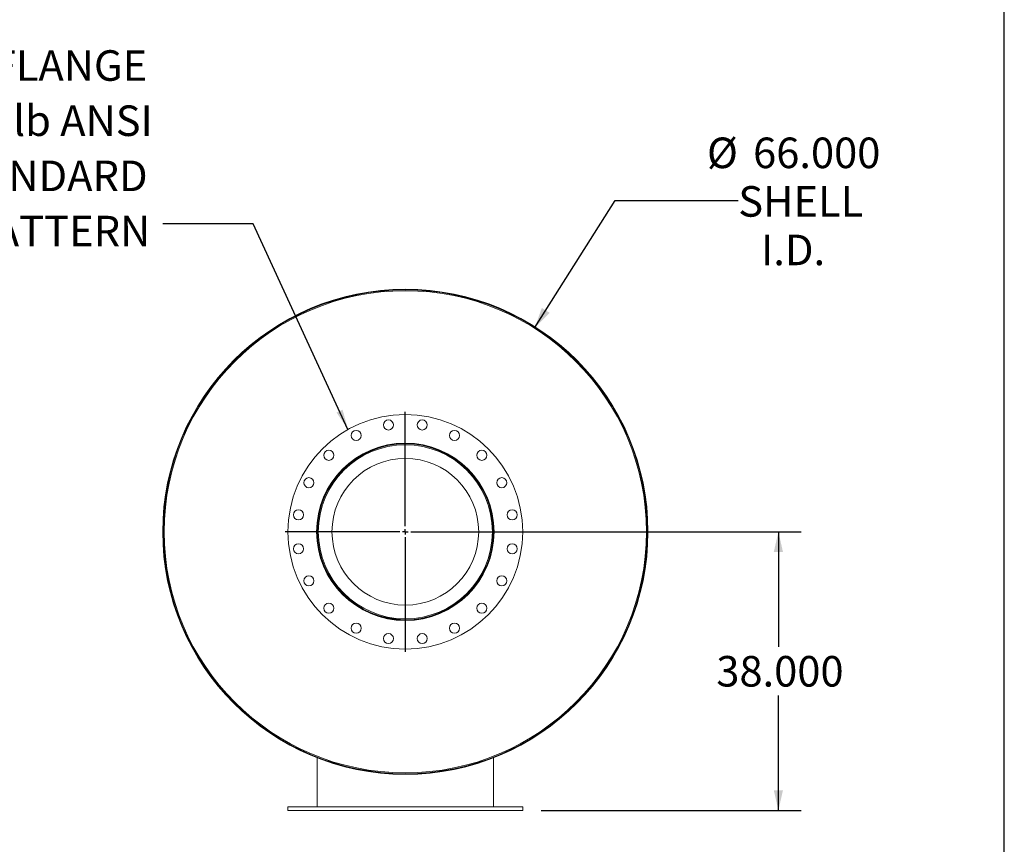
# Model space of a CAD drawing. Units: inches. Extents: x 0.5 to 10.5, y 0.5 to 7.9.
# Drawn here: x 7.8 to 10.5, y 2.7 to 5 of the extents above; entities that cross this region are included whole.
import ezdxf

# ---------------------------------------------------------------- set-up
doc = ezdxf.new("R2010")
doc.units = ezdxf.units.IN
doc.header["$MEASUREMENT"] = 0
doc.layers.add('FORMAT', color=7, linetype='Continuous')
doc.styles.add('SLDTEXTSTYLE0', font='TXT', dxfattribs={"width": 0.75})
doc.dimstyles.new('SLDDIMSTYLE0', dxfattribs={"dimtxt": 0.083333, "dimasz": 0.055, "dimexe": 0, "dimexo": 0.0625, "dimgap": 0.020833, "dimtad": 0, "dimtih": 1, "dimtoh": 1, "dimdec": 3, "dimlfac": 50, "dimrnd": 1e-09, "dimzin": 4, "dimdsep": 46, "dimtxsty": 'SLDTEXTSTYLE0', "dimsah": 1, "dimcen": 0, "dimadec": 0, "dimazin": 1, "dimtfac": 1, "dimtdec": 4, "dimtofl": 0, "dimtmove": 0, "dimatfit": 3, "dimfxl": 0, "dimfrac": 2, "dimtolj": 1, "dimtzin": 12, "dimarcsym": 0})
doc.dimstyles.new('SLDDIMSTYLE1', dxfattribs={"dimtxt": 0.083333, "dimasz": 0.055, "dimexe": 0, "dimexo": 0.0625, "dimgap": 0.020833, "dimtad": 0, "dimtih": 1, "dimtoh": 1, "dimdec": 3, "dimlfac": 50, "dimrnd": 1e-09, "dimzin": 4, "dimdsep": 46, "dimtxsty": 'SLDTEXTSTYLE0', "dimsah": 1, "dimcen": 0.09, "dimadec": 0, "dimazin": 1, "dimtfac": 1, "dimtdec": 4, "dimtofl": 0, "dimtmove": 0, "dimatfit": 3, "dimfxl": 0, "dimfrac": 2, "dimtolj": 1, "dimtzin": 12, "dimarcsym": 0})
doc.dimstyles.new('SLDDIMSTYLE2', dxfattribs={"dimtxt": 0.18, "dimasz": 0.055, "dimexe": 0, "dimexo": 0.0625, "dimgap": 0, "dimtad": 0, "dimtih": 1, "dimtoh": 1, "dimdec": 0, "dimrnd": 1e-09, "dimzin": 0, "dimdsep": 46, "dimtxsty": 'Standard', "dimsah": 1, "dimcen": 0.09, "dimadec": 0, "dimazin": 0, "dimtfac": 0.055, "dimtdec": 0, "dimtofl": 0, "dimtmove": 0, "dimatfit": 3, "dimfxl": 0, "dimfrac": 2, "dimtolj": 1, "dimtzin": 0, "dimarcsym": 0})

# ---------------------------------------------------------------- blocks, each defined once
blk = doc.blocks.new('_D')
at = {"layer": 'FORMAT'}
for p, q in [((9.2201, 4.159), (9.4392, 4.5048)), ((9.4392, 4.5048), (9.7746, 4.5048))]:
    blk.add_line(p, q, dxfattribs=at)
blk.add_solid([(9.2201, 4.159), (9.2601, 4.1988), (9.239, 4.2122)], dxfattribs=at)
at = {"layer": 'FORMAT', "char_height": 0.08333, "attachment_point": 1, "style": 'SLDTEXTSTYLE0'}
for s, insert in [('%%c', (9.6892, 4.6768)), ('66.000', (9.815, 4.6768)), ('SHELL', (9.7746, 4.5444)), ('I.D.', (9.8368, 4.412))]:
    blk.add_mtext(s, dxfattribs=dict(at, insert=insert))
blk = doc.blocks.new('_D_1')
at = {"layer": 'FORMAT'}
for p, q in [((8.9168, 3.6016), (9.9465, 3.6016)), ((9.884, 3.6016), (9.884, 3.2878)), ((9.884, 2.8416), (9.884, 3.1554)), ((9.2368, 2.8416), (9.9465, 2.8416))]:
    blk.add_line(p, q, dxfattribs=at)
for points in [[(9.884, 3.6016), (9.8715, 3.5466), (9.8965, 3.5466)], [(9.884, 2.8416), (9.8965, 2.8966), (9.8715, 2.8966)]]:
    blk.add_solid(points, dxfattribs=at)
at = {"layer": 'FORMAT', "insert": (9.7147, 3.2628), "char_height": 0.08333, "attachment_point": 1, "style": 'SLDTEXTSTYLE0'}
blk.add_mtext('38.000', dxfattribs=at)
blk = doc.blocks.new('SW_NOTE_8')
at = {"layer": 'FORMAT', "color": 0, "attachment_point": 3, "style": 'SLDTEXTSTYLE0'}
for s, insert, char_height in [('(2) 24" FF FLANGE', (-0.0429, 0.4738), 0.083333), ('150 lb ANSI', (-0.0277, 0.3233), 0.083333), ('STANDARD', (-0.0417, 0.1728), 0.08333), ('BOLT PATTERN', (-0.0345, 0.0223), 0.083333)]:
    blk.add_mtext(s, dxfattribs=dict(at, insert=insert, char_height=char_height))
blk = doc.blocks.new('SW_CENTERMARKSYMBOL_0')
at = {"layer": 'FORMAT', "color": 0}
for p, q in [((0, 0.015), (0, 0.3275)), ((-0.015, 0), (-0.3275, 0)), ((0, 0), (-0.0075, 0)), ((0, 0), (0, 0.0075)), ((0, 0), (0, -0.0075)), ((0, 0), (0.0075, 0)), ((0.015, 0), (0.3275, 0)), ((0, -0.015), (0, -0.3275))]:
    blk.add_line(p, q, dxfattribs=at)

msp = doc.modelspace()

# ---------------------------------------------------------------- linework, layer by layer
at = {"color": 7, "linetype": 'Continuous', "lineweight": 15}
for p, q in [((8.206796, 3.601581), (8.205302, 3.601581)), ((8.205302, 3.601561), (8.206796, 3.601561)), ((8.626796, 3.601571), (8.625546, 3.601571)), ((8.625547, 3.601045), (8.626797, 3.601048)), ((9.104106, 3.601571), (9.106796, 3.601571)), ((9.106796, 3.601048), (9.104106, 3.601053)), ((9.106796, 3.601048), (9.106796, 3.601571)), ((9.527752, 3.602197), (9.526796, 3.602196)), ((9.526796, 3.600946), (9.527752, 3.600945)), ((8.626796, 2.985151), (8.626796, 2.851571)), ((9.106796, 2.985151), (9.106796, 2.851571)), ((8.546796, 2.851571), (8.546796, 2.841571)), ((9.186796, 2.851571), (8.546796, 2.851571)), ((9.186796, 2.841571), (9.186796, 2.851571)), ((9.186796, 2.841571), (8.546796, 2.841571))]:
    msp.add_line(p, q, dxfattribs=at)
for centre, radius in [((8.866796, 3.601571), 0.66), ((8.866796, 3.601571), 0.65749), ((8.866796, 3.601571), 0.32), ((8.820648, 3.892939), 0.01375), ((8.912945, 3.892939), 0.01375), ((8.732869, 3.864418), 0.01375), ((9.000724, 3.864418), 0.01375), ((8.866796, 3.601571), 0.241875), ((8.866796, 3.601571), 0.24125), ((8.6582, 3.810168), 0.01375), ((9.075393, 3.810168), 0.01375), ((8.866796, 3.601571), 0.2), ((8.60395, 3.735498), 0.01375), ((9.129643, 3.735498), 0.01375), ((8.575428, 3.647719), 0.01375), ((9.158165, 3.647719), 0.01375), ((8.575428, 3.555423), 0.01375), ((9.158165, 3.555423), 0.01375), ((8.60395, 3.467644), 0.01375), ((9.129643, 3.467644), 0.01375), ((8.6582, 3.392975), 0.01375), ((9.075393, 3.392975), 0.01375), ((8.732869, 3.338724), 0.01375), ((9.000724, 3.338724), 0.01375), ((8.820648, 3.310203), 0.01375), ((8.912945, 3.310203), 0.01375)]:
    msp.add_circle(centre, radius, dxfattribs=at)
for radius, start, end in [(0.661494, 180.000868, 179.999132), (0.660956, 0.054257, 359.945743), (0.24, 0, 359.875), (0.23731, 0, 359.875)]:
    msp.add_arc((8.866796, 3.601571), radius, start, end, dxfattribs=at)
at = {"layer": 'FORMAT'}
msp.add_line((10.499997, 0.500002), (10.499997, 7.875002), dxfattribs=at)

# ---------------------------------------------------------------- block references
for name, p in [('SW_NOTE_8', (8.205916, 4.441166)), ('SW_CENTERMARKSYMBOL_0', (8.866796, 3.601571))]:
    msp.add_blockref(name, p, dxfattribs=at)

# ---------------------------------------------------------------- dimensions: what is measured, and where the dimension line sits
dim = msp.add_diameter_dim_2p(p1=(8.513494, 3.044097), p2=(9.220099, 4.159045), text='<>\\PSHELL\\PI.D.', dimstyle='SLDDIMSTYLE0', dxfattribs=at)
dim.commit()
dim.dimension.update_dxf_attribs({"geometry": '_D', "text_midpoint": (9.921423, 4.504826), "dimtype": 163})
dim = msp.add_linear_dim(base=(9.883988, 2.841571), p1=(8.866796, 3.601571), p2=(9.186796, 2.841571), angle=90, dimstyle='SLDDIMSTYLE1', dxfattribs=at)
dim.commit()
dim.dimension.update_dxf_attribs({"geometry": '_D_1', "text_midpoint": (9.883988, 3.221571), "dimtype": 160})

# ---------------------------------------------------------------- leaders
msp.add_leader([(8.710464, 3.880785), (8.451979, 4.441166), (8.205916, 4.441166)], dimstyle='SLDDIMSTYLE2', dxfattribs=at)

doc.saveas('drawing.dxf')
